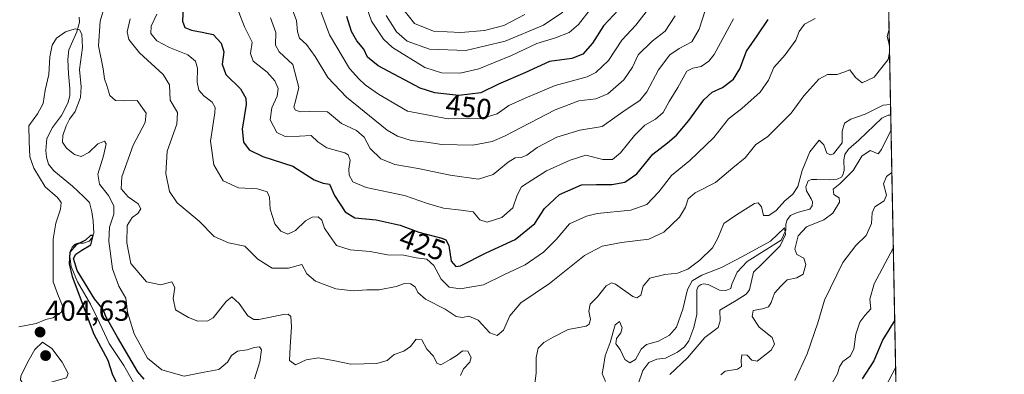
# Model space of a CAD drawing. Units: metres. Extents: x 632757 to 636261, y 4653338 to 4655722.
# Drawn here: x 635920 to 636261, y 4655359 to 4655481 of the extents above; entities that cross this region are included whole.
import ezdxf
from ezdxf.enums import TextEntityAlignment as Align

# ---------------------------------------------------------------- set-up
doc = ezdxf.new("R2010")
doc.units = ezdxf.units.M
doc.header["$MEASUREMENT"] = 0
for name, color, linetype, lineweight in [('Carátula', 7, 'Continuous', 5), ('Comarca CxS', 133, 'Continuous', 0), ('Comunidad Autónoma CxS', 142, 'Continuous', 0), ('Corriente natural lineal', 142, 'Continuous', 13), ('Curva de nivel maestra', 36, 'Continuous', 30), ('Curva de nivel normal', 36, 'Continuous', 0), ('Espacio natural protegido CxS', 2, 'Continuous', 0), ('Matorral', 135, 'Continuous', 0), ('Matorral CxS', 135, 'Continuous', 0), ('Municipio CxS', 142, 'Continuous', 0), ('Provincia CxS', 1, 'Continuous', 0), ('Punto de cota en terreno', 7, 'Continuous', 0), ('Rótulo de curva de nivel directora', 19, 'Continuous', 0), ('Rótulo de punto de cota en terreno', 19, 'Continuous', 0)]:
    doc.layers.add(name, color=color, linetype=linetype, lineweight=lineweight)
doc.styles.add('Arial', font='txt', dxfattribs={"height": 0.2})

# ---------------------------------------------------------------- blocks, each defined once
blk = doc.blocks.new('*U160')
at = {"layer": 'Matorral CxS', "color": 135, "linetype": 'Continuous', "lineweight": 0}
blk.add_polyline3d([(636217.49, 4655649.27, 472.52), (636232.74, 4654857.74, 380.95)], dxfattribs=at)
blk = doc.blocks.new('*U175')
at = {"layer": 'Curva de nivel normal', "color": 36, "linetype": 'Continuous', "lineweight": 0}
blk.add_polyline3d([(636052.2, 4655485.57, 465), (636056.56, 4655480.06, 465), (636063.14, 4655477.38, 465), (636072.63, 4655476.9, 465), (636080.84, 4655477.6, 465), (636087.48, 4655479.29, 465), (636094.84, 4655483.11, 465)], dxfattribs=at)
blk = doc.blocks.new('*U178')
at = {"layer": 'Curva de nivel normal', "color": 36, "linetype": 'Continuous', "lineweight": 0}
for points in [[(636144.98, 4655358.47, 405), (636151.11, 4655364.27, 405), (636157.08, 4655371.31, 405), (636161.67, 4655374.76, 405), (636162.4, 4655377.01, 405), (636162.27, 4655380.74, 405), (636167.94, 4655384.09, 405), (636171.4, 4655386.26, 405), (636172.45, 4655387.8, 405), (636173.86, 4655393.89, 405), (636176.85, 4655396.85, 405), (636179.59, 4655399.46, 405), (636183.13, 4655403, 405), (636184.99, 4655406.99, 405), (636184.56, 4655409.21, 405), (636179.78, 4655404.61, 405), (636169.84, 4655399.26, 405), (636162.77, 4655395.57, 405), (636156.07, 4655392.86, 405), (636152.68, 4655390.88, 405), (636151.01, 4655387.92, 405), (636149.43, 4655381.11, 405), (636147.26, 4655374.86, 405), (636144.86, 4655372.04, 405), (636141.02, 4655370.06, 405), (636136.85, 4655368.91, 405), (636134.98, 4655367.26, 405), (636133.01, 4655363.65, 405), (636131.16, 4655362.53, 405), (636129.37, 4655363.66, 405), (636127.79, 4655367.07, 405), (636126.3, 4655369.04, 405), (636126.51, 4655370.92, 405), (636128.05, 4655372.84, 405), (636128.46, 4655374.66, 405), (636127.58, 4655376.82, 405), (636126.09, 4655375.67, 405), (636124.32, 4655369.59, 405), (636122.6, 4655364.92, 405), (636122.04, 4655361.25, 405), (636121.53, 4655358.76, 405), (636122.64, 4655356.04, 405)], [(636001.31, 4655356.96, 405), (636003.1, 4655362.86, 405), (636003.68, 4655366.95, 405), (636002.98, 4655368.09, 405), (636001.18, 4655367.84, 405), (635998.72, 4655367, 405), (635995.33, 4655366.6, 405), (635993.34, 4655365.08, 405), (635991.96, 4655362.74, 405), (635988.88, 4655360.22, 405), (635983.83, 4655359.32, 405), (635976.89, 4655357.91, 405), (635969.2, 4655360.03, 405), (635964.23, 4655364.12, 405), (635959.64, 4655372.54, 405), (635957.37, 4655380.07, 405), (635956.78, 4655384.87, 405), (635954.33, 4655389.05, 405), (635952.12, 4655395.01, 405), (635950.84, 4655404.62, 405), (635951.14, 4655409.44, 405), (635952.6, 4655414.05, 405), (635952.64, 4655416.92, 405), (635950.8, 4655420.42, 405), (635947.66, 4655424.38, 405), (635947.08, 4655427.89, 405), (635949.08, 4655434.24, 405), (635950, 4655438.33, 405), (635949.39, 4655439.27, 405), (635947.07, 4655438.36, 405), (635944, 4655435.37, 405), (635941.32, 4655433.95, 405), (635938.98, 4655434.63, 405), (635936.25, 4655436.81, 405), (635934.88, 4655438.91, 405), (635934.94, 4655441.24, 405), (635936.11, 4655444.58, 405), (635937.32, 4655446.91, 405), (635939.22, 4655449.61, 405), (635941.07, 4655454.45, 405), (635941.36, 4655458.07, 405), (635940.75, 4655464.13, 405), (635941.72, 4655471.76, 405), (635941.53, 4655476.4, 405), (635940.7, 4655477.79, 405), (635939.27, 4655478.21, 405), (635935.84, 4655477.2, 405), (635932.73, 4655474.96, 405), (635931.27, 4655472.58, 405), (635930.48, 4655468.44, 405), (635930.08, 4655462.36, 405), (635928.89, 4655456.97, 405), (635928.12, 4655452.36, 405), (635926.16, 4655448.77, 405), (635923.23, 4655444.62, 405), (635923.28, 4655439.14, 405), (635923.6, 4655433.8, 405), (635924.88, 4655429.9, 405), (635928.9, 4655423.44, 405), (635933.07, 4655419.79, 405), (635934.35, 4655418.07, 405), (635934.19, 4655415.71, 405), (635932.59, 4655410.84, 405), (635931.61, 4655405.36, 405), (635931.65, 4655399.61, 405), (635931.64, 4655390.54, 405), (635933.2, 4655386.2, 405), (635934.87, 4655382.27, 405), (635934.53, 4655380.08, 405), (635931.53, 4655378.08, 405), (635929.08, 4655377.48, 405), (635925.7, 4655376.17, 405), (635919.74, 4655374.94, 405)]]:
    blk.add_polyline3d(points, dxfattribs=at)
blk = doc.blocks.new('*U184')
at = {"layer": 'Curva de nivel normal', "color": 36, "linetype": 'Continuous', "lineweight": 0}
for points in [[(636221.29, 4655452.02, 410), (636218.74, 4655451.74, 410), (636212.46, 4655448.63, 410), (636207.52, 4655446.94, 410), (636205.37, 4655445.5, 410), (636204.6, 4655442.72, 410), (636204.53, 4655438.75, 410), (636201.52, 4655434.9, 410), (636200.55, 4655434.49, 410), (636199.22, 4655435.12, 410), (636198.24, 4655438, 410), (636196.57, 4655439.62, 410), (636193.36, 4655435.61, 410), (636190.71, 4655429.09, 410), (636189.25, 4655423.58, 410), (636187.44, 4655420.92, 410), (636184.74, 4655418.59, 410), (636181.73, 4655415.32, 410), (636179.23, 4655413.49, 410), (636177.37, 4655413.53, 410), (636176.71, 4655416.58, 410), (636175.49, 4655417.93, 410), (636174.19, 4655417.69, 410), (636167.98, 4655413.72, 410), (636163.61, 4655410.71, 410), (636161.6, 4655405.7, 410), (636159.69, 4655402.39, 410), (636155.35, 4655398.1, 410), (636151.12, 4655394.99, 410), (636147.54, 4655393.6, 410), (636143.21, 4655393.13, 410), (636137.98, 4655391.82, 410), (636135.72, 4655389.08, 410), (636134.91, 4655385.89, 410), (636133.55, 4655385.02, 410), (636132.19, 4655385.53, 410), (636126.19, 4655389.74, 410), (636124.81, 4655390.25, 410), (636122.96, 4655389.2, 410), (636119.89, 4655385.4, 410), (636117.35, 4655382.84, 410), (636116.92, 4655380.36, 410), (636117.5, 4655377.55, 410), (636117.01, 4655375.86, 410), (636115.96, 4655375.26, 410), (636109.72, 4655374.07, 410), (636104.62, 4655371.34, 410), (636101.38, 4655369.55, 410), (636099.42, 4655367.55, 410), (636098.75, 4655364.38, 410), (636098.73, 4655358.92, 410), (636098.06, 4655353.48, 410)], [(636072.48, 4655358.12, 410), (636073.55, 4655360.47, 410), (636075.75, 4655362.71, 410), (636076.17, 4655364.39, 410), (636075.12, 4655366.51, 410), (636073.27, 4655366.62, 410), (636071.41, 4655365.11, 410), (636068.92, 4655363.7, 410), (636065.71, 4655361.78, 410), (636064.3, 4655362.33, 410), (636063.21, 4655364.76, 410), (636060.93, 4655367.29, 410), (636059.12, 4655370.47, 410), (636057.2, 4655370.74, 410), (636055.2, 4655368.14, 410), (636052.87, 4655366.54, 410), (636049.53, 4655365.34, 410), (636047.2, 4655363.34, 410), (636043.53, 4655362.25, 410), (636034.58, 4655361.99, 410), (636029, 4655363.17, 410), (636023.35, 4655364.24, 410), (636019.14, 4655363.57, 410), (636015.47, 4655361.86, 410), (636013.36, 4655363.36, 410), (636013.64, 4655368.09, 410), (636014.08, 4655375.01, 410), (636013.88, 4655378.58, 410), (636012.9, 4655379.33, 410), (636011.32, 4655379.19, 410), (636002.82, 4655377.57, 410), (636000.98, 4655377.53, 410), (635998.95, 4655378.84, 410), (635995.93, 4655383.03, 410), (635993.44, 4655385.37, 410), (635991.43, 4655383.72, 410), (635986.96, 4655378.07, 410), (635985.07, 4655377.1, 410), (635981.69, 4655376.9, 410), (635978.44, 4655378.23, 410), (635973.98, 4655380.89, 410), (635973.16, 4655384.74, 410), (635973.74, 4655388.62, 410), (635972.67, 4655390.51, 410), (635968.83, 4655389.54, 410), (635963.88, 4655390.51, 410), (635958.5, 4655396.92, 410), (635957.13, 4655404.07, 410), (635957.22, 4655410.05, 410), (635958.9, 4655412.8, 410), (635960.96, 4655414.28, 410), (635961.95, 4655415.88, 410), (635961.04, 4655417.61, 410), (635957.57, 4655420.04, 410), (635955.2, 4655422.76, 410), (635955.35, 4655426.91, 410), (635959.24, 4655437.91, 410), (635963.46, 4655445.76, 410), (635963.78, 4655448.97, 410), (635960.64, 4655453.35, 410), (635955.82, 4655453.24, 410), (635953.15, 4655453.36, 410), (635951.22, 4655455.12, 410), (635950.24, 4655458.51, 410), (635949.34, 4655460.86, 410), (635948.91, 4655464.28, 410), (635947.31, 4655472.3, 410), (635947.87, 4655480.83, 410), (635949.91, 4655487.91, 410)], [(636162.55, 4655358.37, 410), (636164.11, 4655359.58, 410), (636168.31, 4655360.3, 410), (636169.75, 4655361.25, 410), (636169.67, 4655363.28, 410), (636169.86, 4655365.26, 410), (636171.69, 4655365.11, 410), (636173.3, 4655363.42, 410), (636175.19, 4655363.07, 410), (636180.03, 4655366.92, 410), (636181.2, 4655368.92, 410), (636180.32, 4655371.25, 410), (636175.86, 4655374.89, 410), (636173.44, 4655378.52, 410), (636173.8, 4655380.6, 410), (636176.96, 4655381.2, 410), (636179.04, 4655381.9, 410), (636180.05, 4655383.41, 410), (636181.16, 4655386.59, 410), (636183.4, 4655389.06, 410), (636185.59, 4655391.29, 410), (636188.86, 4655391.92, 410), (636191.03, 4655393.24, 410), (636191.99, 4655396.55, 410), (636191.27, 4655398.79, 410), (636188.87, 4655400.05, 410), (636188.21, 4655401.82, 410), (636189.31, 4655406.48, 410), (636192.19, 4655409.56, 410), (636198.19, 4655412.08, 410), (636201.35, 4655414.33, 410), (636203.62, 4655418.16, 410), (636203.47, 4655419.66, 410), (636201.62, 4655420.86, 410), (636201.45, 4655422.71, 410), (636203.81, 4655424.56, 410), (636208.41, 4655429.07, 410), (636211.42, 4655434.14, 410), (636214.28, 4655436, 410), (636216.97, 4655434.92, 410), (636218.13, 4655436.37, 410), (636221.46, 4655443.22, 410)]]:
    blk.add_polyline3d(points, dxfattribs=at)
blk = doc.blocks.new('*U196')
at = {"layer": 'Curva de nivel normal', "color": 36, "linetype": 'Continuous', "lineweight": 0}
blk.add_polyline3d([(636117.86, 4655485.41, 455), (636113.4, 4655479.69, 455), (636110.1, 4655476.93, 455), (636105.34, 4655475.04, 455), (636098.92, 4655473.12, 455), (636090.19, 4655468.96, 455), (636078.83, 4655464.36, 455), (636072.39, 4655462.88, 455), (636065.96, 4655462.98, 455), (636060.14, 4655464.85, 455), (636049.04, 4655471.74, 455), (636045.93, 4655474.66, 455), (636041.75, 4655480.8, 455), (636038.37, 4655490.52, 455)], dxfattribs=at)
blk = doc.blocks.new('*U199')
at = {"layer": 'Curva de nivel normal', "color": 36, "linetype": 'Continuous', "lineweight": 0}
blk.add_polyline3d([(636146.79, 4655482.69, 440), (636143.31, 4655477.43, 440), (636138.89, 4655473.9, 440), (636134.03, 4655469.22, 440), (636131.99, 4655464.93, 440), (636129.06, 4655460.58, 440), (636123.54, 4655455.72, 440), (636119.39, 4655453.92, 440), (636113.52, 4655453.26, 440), (636105.23, 4655450.09, 440), (636087.8, 4655441.06, 440), (636083.46, 4655439.2, 440), (636076.78, 4655437.88, 440), (636066.09, 4655438.15, 440), (636060.79, 4655438.9, 440), (636055.43, 4655439.47, 440), (636050.71, 4655440.97, 440), (636047.17, 4655443.13, 440), (636033.14, 4655454.49, 440), (636026.64, 4655461.36, 440), (636022.28, 4655468.66, 440), (636019.26, 4655472.76, 440), (636016.82, 4655474.93, 440), (636016.12, 4655477.12, 440), (636015.84, 4655481.07, 440), (636013.13, 4655488.12, 440)], dxfattribs=at)
blk = doc.blocks.new('*U202')
at = {"layer": 'Curva de nivel normal', "color": 36, "linetype": 'Continuous', "lineweight": 0}
blk.add_polyline3d([(636046.78, 4655482.81, 460), (636050.37, 4655477.12, 460), (636054.06, 4655473.95, 460), (636061.84, 4655471.1, 460), (636074.32, 4655470.7, 460), (636088.02, 4655473.94, 460), (636101.26, 4655479.47, 460), (636107.96, 4655483.97, 460)], dxfattribs=at)
blk = doc.blocks.new('*U205')
at = {"layer": 'Curva de nivel normal', "color": 36, "linetype": 'Continuous', "lineweight": 0}
for points in [[(635995.85, 4655484.02, 430), (635997.77, 4655478.93, 430), (636000.48, 4655473.52, 430), (635999.9, 4655469.61, 430), (636000.82, 4655466.98, 430), (636005.67, 4655463.2, 430), (636008.32, 4655460.15, 430), (636009.45, 4655457.5, 430), (636009.12, 4655454.83, 430), (636007.24, 4655450.81, 430), (636006.74, 4655446.65, 430), (636009.01, 4655442.32, 430), (636011.85, 4655440.9, 430), (636016.8, 4655441, 430), (636020.85, 4655441.27, 430), (636023.2, 4655439, 430), (636026.29, 4655436.97, 430), (636032.48, 4655435.26, 430), (636033.69, 4655434.53, 430), (636034.41, 4655432.74, 430), (636033.86, 4655429.64, 430), (636034.05, 4655427.45, 430), (636035.31, 4655425.2, 430), (636039.87, 4655423.26, 430), (636053.2, 4655420.47, 430), (636061.06, 4655417.69, 430), (636066.62, 4655416.12, 430), (636072.72, 4655415.33, 430), (636076.87, 4655414.8, 430), (636079.18, 4655412.07, 430), (636081.79, 4655411.23, 430), (636086.84, 4655412.87, 430), (636090.67, 4655416.18, 430), (636092.1, 4655420.52, 430), (636093.67, 4655423.42, 430), (636097.19, 4655425.72, 430), (636102.25, 4655429.05, 430), (636110.44, 4655432.65, 430), (636115.83, 4655434.38, 430), (636121.82, 4655432.93, 430), (636125.1, 4655432.97, 430), (636127.86, 4655435.2, 430), (636132.68, 4655441.3, 430), (636136.34, 4655444.8, 430), (636139.96, 4655446.91, 430), (636142.59, 4655449.24, 430), (636144.75, 4655452.99, 430), (636147.71, 4655457.88, 430), (636150.82, 4655463.58, 430), (636152.94, 4655464.62, 430), (636155.74, 4655465.17, 430), (636158.47, 4655466.95, 430), (636160.24, 4655469.27, 430), (636166.96, 4655481.69, 430)], [(636223.05, 4655360.72, 430), (636218.54, 4655352.25, 430)]]:
    blk.add_polyline3d(points, dxfattribs=at)
blk = doc.blocks.new('*U206')
at = {"layer": 'Curva de nivel normal', "color": 36, "linetype": 'Continuous', "lineweight": 0}
blk.add_polyline3d([(636006.82, 4655481.95, 435), (636008.59, 4655476.92, 435), (636008.48, 4655472.51, 435), (636009.85, 4655470.21, 435), (636014.56, 4655465.86, 435), (636016.57, 4655457.87, 435), (636015.46, 4655453.08, 435), (636014.9, 4655451.05, 435), (636015.46, 4655450.02, 435), (636017.2, 4655449.39, 435), (636020.2, 4655449.56, 435), (636026.49, 4655449.48, 435), (636031.38, 4655445.39, 435), (636036.58, 4655442.96, 435), (636039.26, 4655440.64, 435), (636041.26, 4655436.7, 435), (636044.92, 4655433.2, 435), (636049.86, 4655431.17, 435), (636057.88, 4655429.79, 435), (636069, 4655427.47, 435), (636078.76, 4655426.17, 435), (636083.86, 4655427.71, 435), (636089.01, 4655432.04, 435), (636091.4, 4655433.51, 435), (636093.57, 4655433.61, 435), (636095.47, 4655434.45, 435), (636099.01, 4655437.1, 435), (636105.84, 4655440.72, 435), (636113.84, 4655443.13, 435), (636121.5, 4655444.31, 435), (636129.51, 4655450.02, 435), (636134.54, 4655453.42, 435), (636136.95, 4655456.35, 435), (636141.05, 4655463.98, 435), (636144.94, 4655469.24, 435), (636148.17, 4655471.43, 435), (636152.6, 4655473.66, 435), (636155.12, 4655478.06, 435), (636157.23, 4655484.94, 435)], dxfattribs=at)
blk = doc.blocks.new('*U207')
at = {"layer": 'Curva de nivel normal', "color": 36, "linetype": 'Continuous', "lineweight": 0}
for points in [[(636220.95, 4655470.02, 415), (636220.46, 4655467.6, 415), (636215.58, 4655461.44, 415), (636211.52, 4655459.53, 415), (636209.19, 4655461.3, 415), (636207.19, 4655463.95, 415), (636205.19, 4655463.18, 415), (636202.86, 4655462.4, 415), (636199.52, 4655462.37, 415), (636196.46, 4655460.73, 415), (636191.28, 4655455.04, 415), (636186.92, 4655449, 415), (636181.89, 4655443.88, 415), (636178.72, 4655440.78, 415), (636174.65, 4655438.17, 415), (636171.02, 4655433.47, 415), (636166.74, 4655430.04, 415), (636160.71, 4655424.98, 415), (636153.72, 4655421.33, 415), (636151.29, 4655419.35, 415), (636150.4, 4655416.39, 415), (636148.26, 4655412.97, 415), (636142.92, 4655407.76, 415), (636137.71, 4655405.34, 415), (636128.19, 4655404.13, 415), (636121.52, 4655402.96, 415), (636115.44, 4655399.64, 415), (636103.35, 4655390.01, 415), (636093.44, 4655383.32, 415), (636089.64, 4655378.84, 415), (636087.4, 4655373.79, 415), (636085.23, 4655371.99, 415), (636082.73, 4655372.95, 415), (636078.67, 4655377.23, 415), (636075.45, 4655378.69, 415), (636073.21, 4655378.23, 415), (636071.04, 4655378.59, 415), (636067.21, 4655381.13, 415), (636060.44, 4655384.6, 415), (636057.78, 4655386.92, 415), (636056.87, 4655388.79, 415), (636055.18, 4655389.92, 415), (636053.2, 4655389.94, 415), (636050.3, 4655388.89, 415), (636044.45, 4655387.84, 415), (636040.1, 4655387.82, 415), (636035.4, 4655387.46, 415), (636029.4, 4655388.12, 415), (636022.4, 4655390.74, 415), (636019.4, 4655393.28, 415), (636017.6, 4655396.56, 415), (636013.05, 4655395.24, 415), (636007.37, 4655395.32, 415), (636002.38, 4655398.42, 415), (635997.87, 4655402.92, 415), (635992.22, 4655404.08, 415), (635987.33, 4655406.31, 415), (635982.18, 4655411.54, 415), (635974.54, 4655417.96, 415), (635971.81, 4655421.79, 415), (635970.63, 4655428.06, 415), (635971.08, 4655435.76, 415), (635974.39, 4655445.14, 415), (635974.63, 4655449.24, 415), (635972.1, 4655453.46, 415), (635971.84, 4655458.82, 415), (635969.72, 4655462.38, 415), (635961.54, 4655469.91, 415), (635957.74, 4655474.55, 415), (635957.18, 4655477.12, 415), (635958.21, 4655481.63, 415)], [(636220.79, 4655478.09, 415), (636220.08, 4655475.48, 415), (636220.9, 4655472.39, 415)], [(636188.22, 4655356.44, 415), (636192.44, 4655365.59, 415), (636196.14, 4655376.32, 415), (636198.46, 4655384.25, 415), (636204.8, 4655397.2, 415), (636209.26, 4655403.16, 415), (636212.85, 4655406.57, 415), (636214.76, 4655410.8, 415), (636214.9, 4655414.5, 415), (636215.9, 4655416.59, 415), (636219.13, 4655418.67, 415), (636219.84, 4655420.57, 415), (636218.9, 4655424.51, 415), (636219.93, 4655427.06, 415), (636221.75, 4655428.43, 415)]]:
    blk.add_polyline3d(points, dxfattribs=at)
blk = doc.blocks.new('*U208')
at = {"layer": 'Curva de nivel normal', "color": 36, "linetype": 'Continuous', "lineweight": 0}
blk.add_polyline3d([(636138.67, 4655486.64, 445), (636133.18, 4655479.5, 445), (636128.29, 4655474.31, 445), (636123.73, 4655467.22, 445), (636119.29, 4655463.07, 445), (636116.37, 4655461.56, 445), (636105.28, 4655458.55, 445), (636094.9, 4655454.18, 445), (636089.29, 4655451.61, 445), (636085.2, 4655448.78, 445), (636079.83, 4655447.13, 445), (636068.31, 4655447, 445), (636054.14, 4655449.71, 445), (636044.19, 4655455.59, 445), (636039.52, 4655458.83, 445), (636037.34, 4655460.92, 445), (636034.09, 4655464.46, 445), (636027.25, 4655476.12, 445), (636023.43, 4655486.34, 445)], dxfattribs=at)
blk = doc.blocks.new('*U211')
at = {"layer": 'Curva de nivel normal', "color": 36, "linetype": 'Continuous', "lineweight": 0}
for points in [[(635967.5, 4655483.22, 420), (635965.48, 4655479.12, 420), (635965.42, 4655476.62, 420), (635967.51, 4655474.03, 420), (635971.87, 4655471.72, 420), (635978.19, 4655469.21, 420), (635980.9, 4655466.98, 420), (635981.54, 4655464.58, 420), (635981.46, 4655459.74, 420), (635981.98, 4655456.96, 420), (635983.74, 4655455.02, 420), (635986.64, 4655452.83, 420), (635987.66, 4655451, 420), (635987.58, 4655449.15, 420), (635986.02, 4655439.3, 420), (635987.24, 4655431.07, 420), (635990.46, 4655425.51, 420), (635995.69, 4655423.13, 420), (636002.32, 4655422.81, 420), (636005.62, 4655421.71, 420), (636006.51, 4655419.9, 420), (636006.64, 4655415.69, 420), (636008.32, 4655410.7, 420), (636010.37, 4655408.09, 420), (636012.82, 4655407.02, 420), (636015.48, 4655408.37, 420), (636018.87, 4655411.63, 420), (636021.24, 4655413, 420), (636023.26, 4655413.02, 420), (636024.53, 4655411.91, 420), (636025.46, 4655409.17, 420), (636027.25, 4655406.59, 420), (636029.64, 4655403.17, 420), (636034.32, 4655401.66, 420), (636041.32, 4655401.12, 420), (636047.29, 4655399.88, 420), (636052.87, 4655399.77, 420), (636057.2, 4655398.86, 420), (636060.87, 4655398.4, 420), (636063.31, 4655396.24, 420), (636065.81, 4655391.52, 420), (636068.65, 4655388.76, 420), (636072.46, 4655388.12, 420), (636080.53, 4655389.49, 420), (636087.53, 4655392.94, 420), (636094.95, 4655396.5, 420), (636101.29, 4655400.81, 420), (636105.59, 4655405.27, 420), (636110.27, 4655410.62, 420), (636116.09, 4655413.31, 420), (636119.86, 4655414.17, 420), (636131.48, 4655415.33, 420), (636137.03, 4655417.37, 420), (636141.15, 4655421.74, 420), (636145.52, 4655427.38, 420), (636151.86, 4655432.62, 420), (636160.19, 4655440.55, 420), (636165.19, 4655447.04, 420), (636169.86, 4655450.64, 420), (636176.19, 4655456.31, 420), (636179.06, 4655460.41, 420), (636180.94, 4655464.78, 420), (636184.84, 4655469.24, 420), (636188.5, 4655474.25, 420), (636189.66, 4655477.22, 420), (636191.56, 4655479.83, 420), (636195.19, 4655481.82, 420)], [(636222.25, 4655402.24, 420), (636215.64, 4655389.83, 420), (636214.08, 4655384.59, 420), (636214.44, 4655381.25, 420), (636212.36, 4655378.92, 420), (636210.63, 4655376.56, 420), (636209.25, 4655372.4, 420), (636208.54, 4655367.18, 420), (636207.3, 4655364.82, 420), (636204.83, 4655362.98, 420), (636203.66, 4655361.14, 420), (636202.98, 4655358.64, 420), (636200.79, 4655354.92, 420)]]:
    blk.add_polyline3d(points, dxfattribs=at)
blk = doc.blocks.new('*U214')
at = {"layer": 'Curva de nivel maestra', "color": 36, "linetype": 'Continuous', "lineweight": 30}
for points in [[(635976.71, 4655487.97, 425), (635976.4, 4655480.83, 425), (635977.16, 4655478.68, 425), (635979.48, 4655477.75, 425), (635983.2, 4655477.04, 425), (635987, 4655476.22, 425), (635989.69, 4655473.2, 425), (635990.64, 4655470.21, 425), (635990.1, 4655465.96, 425), (635991.38, 4655462.38, 425), (635996.38, 4655457.42, 425), (635998.27, 4655454.18, 425), (635998.4, 4655452.03, 425), (635997.02, 4655443.45, 425), (635997.42, 4655438.99, 425), (635999.42, 4655436.23, 425), (636004.1, 4655434.01, 425), (636014.54, 4655430.64, 425), (636021.96, 4655425.91, 425), (636025.02, 4655424.79, 425), (636027.22, 4655424.42, 425), (636028.98, 4655420.45, 425), (636032.66, 4655414.77, 425), (636035.99, 4655412.77, 425), (636043.35, 4655412.08, 425), (636051.68, 4655410.13, 425), (636058.16, 4655407.79, 425), (636066.1, 4655405.63, 425), (636067.51, 4655405.06, 425), (636068.48, 4655403.2, 425), (636069.34, 4655397.68, 425), (636070.89, 4655395.83, 425), (636072.51, 4655396.08, 425), (636081.36, 4655400.62, 425), (636091.46, 4655405.27, 425), (636098.22, 4655410.77, 425), (636101.63, 4655415.97, 425), (636106.74, 4655420.77, 425), (636114.33, 4655424.14, 425), (636119.52, 4655424.28, 425), (636124.89, 4655424.23, 425), (636129.32, 4655425.08, 425), (636133.56, 4655427.96, 425), (636139.11, 4655434.81, 425), (636144.15, 4655438.72, 425), (636147.22, 4655441.39, 425), (636151.53, 4655446.48, 425), (636156.76, 4655453.61, 425), (636159.58, 4655456.24, 425), (636163.21, 4655457.88, 425), (636166.92, 4655460.78, 425), (636169.21, 4655464.33, 425), (636171.52, 4655470.45, 425), (636175.19, 4655475.75, 425), (636178.99, 4655481.38, 425)], [(636222.73, 4655377.32, 425), (636218.67, 4655370.59, 425), (636215.5, 4655363.25, 425), (636211.46, 4655356.92, 425)]]:
    blk.add_polyline3d(points, dxfattribs=at)
blk = doc.blocks.new('*U217')
at = {"layer": 'Curva de nivel maestra', "color": 36, "linetype": 'Continuous', "lineweight": 30}
blk.add_polyline3d([(635963.1, 4655356.86, 400), (635960.87, 4655359.42, 400), (635953.87, 4655371.45, 400), (635949.92, 4655378.31, 400), (635948.94, 4655380.99, 400), (635945.95, 4655384.67, 400), (635939.97, 4655394.46, 400), (635938.68, 4655398.68, 400), (635939.43, 4655400.14, 400), (635941.53, 4655401.54, 400), (635944.61, 4655403.43, 400), (635945.4, 4655406.56, 400), (635944.51, 4655406.65, 400), (635942.76, 4655404.95, 400), (635939.53, 4655403.34, 400), (635937.38, 4655400.87, 400), (635937.16, 4655396.74, 400), (635938.17, 4655392.41, 400), (635945.66, 4655372.46, 400), (635950.54, 4655363.37, 400), (635951.99, 4655358.75, 400), (635954.45, 4655353.62, 400)], dxfattribs=at)
blk = doc.blocks.new('*U223')
at = {"layer": 'Curva de nivel maestra', "color": 36, "linetype": 'Continuous', "lineweight": 30}
blk.add_polyline3d([(636128.86, 4655486.61, 450), (636122.04, 4655479.24, 450), (636118.16, 4655473.27, 450), (636114.83, 4655469.38, 450), (636111, 4655467.93, 450), (636103.33, 4655466.84, 450), (636094.78, 4655462.93, 450), (636085.69, 4655459, 450), (636079.6, 4655456.01, 450), (636071.98, 4655455.05, 450), (636063.62, 4655456.05, 450), (636058.53, 4655457.62, 450), (636044.06, 4655465.41, 450), (636040.34, 4655468.42, 450), (636039.14, 4655471.18, 450), (636036.66, 4655474.04, 450), (636034.84, 4655477.21, 450), (636033.16, 4655482.51, 450)], dxfattribs=at)
blk = doc.blocks.new('5PATER')
at = {"layer": 'Carátula', "linetype": 'Continuous', "lineweight": 5}
h = blk.add_hatch(color=250, dxfattribs=at)
edge = h.paths.add_edge_path()
edge.add_ellipse((0, 0.01), major_axis=(-1.33, -1.34), ratio=0.999422, start_angle=0, end_angle=360)

msp = doc.modelspace()

# ---------------------------------------------------------------- linework, layer by layer
at = {"layer": 'Comarca CxS', "color": 133, "linetype": 'Continuous', "lineweight": 0}
msp.add_polyline3d([(636260.65, 4653408.68, 415.87), (632810.78, 4653343.26, 345.59), (632767.38, 4655656.31, 396.08), (636216.1, 4655721.69, 490.28), (636260.65, 4653408.68, 415.87)], close=True, dxfattribs=at)
at = {"layer": 'Comunidad Autónoma CxS', "color": 142, "linetype": 'Continuous', "lineweight": 0}
msp.add_polyline3d([(632890.23, 4653344.77, 366.99), (632810.78, 4653343.26, 345.59), (632767.38, 4655656.31, 396.08), (634616.66, 4655691.37, 483.33), (636216.1, 4655721.69, 490.28), (636260.65, 4653408.68, 415.87), (632890.23, 4653344.77, 366.99)], close=True, dxfattribs=at)
at = {"layer": 'Corriente natural lineal', "color": 142, "linetype": 'Continuous', "lineweight": 13}
for points in [[(635940.59, 4655482.27, 405.91), (635940.69, 4655480.45, 405.01), (635939.84, 4655477.14, 403.9), (635937.08, 4655470.93, 402.9), (635936.73, 4655467.54, 402.68), (635936.93, 4655462.55, 402.76), (635937.38, 4655457.51, 402.6), (635937.36, 4655454.95, 402.54), (635936.64, 4655452.39, 402.11), (635934.52, 4655448.16, 402.27), (635931.37, 4655444.05, 401.63), (635929.45, 4655440.24, 401.78), (635929.11, 4655436.07, 401.8), (635929.34, 4655433.72, 401.78), (635930.01, 4655431.37, 401.78), (635931.89, 4655428.99, 401.04), (635938.33, 4655423.75, 400.97), (635942.27, 4655420.02, 401), (635944.15, 4655418.01, 400.83), (635945.04, 4655414.83, 400.76), (635945.43, 4655411.66, 400.54), (635945.63, 4655407.36, 400.31), (635945.02, 4655405.67, 400.29), (635944.04, 4655404.67, 400.19), (635942.1, 4655404, 399.95), (635940.16, 4655403.98, 400.07), (635939.25, 4655403.56, 400.1), (635938.15, 4655402.61, 400.18), (635937.62, 4655401.36, 400.12), (635937.34, 4655399.17, 399.92), (635937.86, 4655395.87, 400.1), (635940.09, 4655390.56, 400.03), (635944.48, 4655382.83, 399.65), (635946.99, 4655377.89, 399.24), (635950.94, 4655369.21, 399.11), (635956.07, 4655361.53, 399.05), (635961.88, 4655351.41, 398.9)], [(636221.37, 4655448.32, 407.82), (636220.44, 4655448.26, 407.89), (636218.24, 4655447.29, 408.15), (636210.32, 4655439.64, 407.96), (636206.74, 4655436.52, 408.16), (636205.51, 4655434.71, 408.25), (636205.19, 4655432.84, 408.16), (636205.25, 4655429.13, 408.3), (636204.8, 4655427.63, 408.65), (636204.29, 4655426.79, 408.93), (636202.82, 4655426.13, 408.8), (636200.27, 4655425.85, 408.05), (636195.8, 4655426.06, 406.77), (636193.99, 4655425.96, 407.16), (636192.81, 4655425.56, 407.35), (636192.04, 4655423.43, 407.07), (636192.24, 4655422.12, 406.85), (636193.85, 4655419.35, 406.5), (636194.25, 4655418.25, 406.48), (636194.17, 4655416.85, 406.65), (636193.33, 4655415.75, 406.6), (636188.95, 4655414.55, 406.18), (636186.71, 4655413.5, 405.53), (636185.51, 4655412.02, 406.1), (636185.1, 4655410.48, 406.08), (636185.07, 4655408.49, 405.76), (636183.48, 4655404.94, 406.04), (636171.72, 4655397.55, 403.86), (636168.28, 4655393.86, 403.9), (636166.41, 4655389.8, 403.31), (636166.04, 4655388.22, 403.22), (636164.37, 4655387.51, 403.3), (636162.09, 4655387.66, 403.11), (636158.16, 4655389.61, 403.09), (636156.62, 4655389.85, 403.16), (636155.76, 4655389.62, 403.33), (636154.75, 4655388.97, 403.3), (636154.29, 4655387.81, 403.13), (636154.28, 4655379.3, 402.66), (636153.25, 4655374.73, 402.55), (636151.48, 4655370.18, 402.02), (636150.06, 4655368.08, 402.29), (636147.63, 4655366.23, 402.49), (636143.48, 4655364.17, 401.67), (636140.48, 4655363.8, 401.34), (636137.7, 4655362.65, 401.28), (636135.6, 4655359.82, 401.25), (636132.47, 4655350.73, 400.78)]]:
    msp.add_polyline3d(points, dxfattribs=at)
at = {"layer": 'Curva de nivel normal', "color": 36, "linetype": 'Continuous', "lineweight": 0}
msp.add_polyline3d([(635926.85, 4655354.69, 405), (635936.24, 4655357.34, 405), (635936.85, 4655358.82, 405), (635934.69, 4655362.7, 405), (635931.19, 4655367.51, 405), (635927.92, 4655369.64, 405), (635925.25, 4655367.11, 405), (635922.91, 4655362.88, 405), (635920.48, 4655357.83, 405), (635920.34, 4655356.61, 405), (635921.4, 4655354.99, 405), (635926.85, 4655354.69, 405)], dxfattribs=at)
at = {"layer": 'Espacio natural protegido CxS', "color": 2, "linetype": 'Continuous', "lineweight": 0}
msp.add_polyline3d([(636260.65, 4653408.68, 415.87), (632810.78, 4653343.26, 345.59), (632767.38, 4655656.31, 396.08), (636216.1, 4655721.69, 490.28), (636260.65, 4653408.68, 415.87)], close=True, dxfattribs=at)
for points in [[(634616.66, 4655691.37, 483.33), (636216.1, 4655721.69, 490.28), (636216.1, 4655721.69, 490.28), (636260.65, 4653408.68, 415.87), (632890.23, 4653344.77, 366.99)], [(635599.79, 4655710.01, 413.62), (636216.1, 4655721.69, 490.28), (636216.1, 4655721.69, 490.28), (636239.74, 4654494.12, 390.67)]]:
    msp.add_polyline3d(points, dxfattribs=at)
at = {"layer": 'Matorral', "color": 135, "linetype": 'Continuous', "lineweight": 0}
msp.add_polyline3d([(636217.49, 4655649.27, 472.52), (636221.36, 4655448.32, 407.82), (636228.76, 4655064.16, 414.33), (636232.74, 4654857.74, 380.95)], dxfattribs=at)
at = {"layer": 'Municipio CxS', "color": 142, "linetype": 'Continuous', "lineweight": 0}
msp.add_polyline3d([(634616.66, 4655691.37, 483.33), (636216.1, 4655721.69, 490.28), (636216.1, 4655721.69, 490.28), (636260.65, 4653408.68, 415.87), (632890.23, 4653344.77, 366.99)], dxfattribs=at)
at = {"layer": 'Provincia CxS', "color": 1, "linetype": 'Continuous', "lineweight": 0}
msp.add_polyline3d([(636260.65, 4653408.68, 415.87), (632810.78, 4653343.26, 345.59), (632767.38, 4655656.31, 396.08), (636216.1, 4655721.69, 490.28), (636260.65, 4653408.68, 415.87)], close=True, dxfattribs=at)

# ---------------------------------------------------------------- block references
at = {"layer": 'Curva de nivel maestra', "color": 36, "linetype": 'Continuous', "lineweight": 30}
for name in ['*U223', '*U214', '*U217']:
    msp.add_blockref(name, (0, 0), dxfattribs=at)
at = {"layer": 'Curva de nivel normal', "color": 36, "linetype": 'Continuous', "lineweight": 0}
for name in ['*U196', '*U202', '*U175', '*U211', '*U205', '*U199', '*U208', '*U206', '*U207', '*U178', '*U184']:
    msp.add_blockref(name, (0, 0), dxfattribs=at)
at = {"layer": 'Matorral CxS', "color": 135, "linetype": 'Continuous', "lineweight": 0}
msp.add_blockref('*U160', (0, 0), dxfattribs=at)
at = {"layer": 'Punto de cota en terreno', "linetype": 'Continuous', "lineweight": 0}
for p in [(635927.09, 4655373.14, 404.63), (635929, 4655365, 406.25)]:
    msp.add_blockref('5PATER', p, dxfattribs=at)

# ---------------------------------------------------------------- texts
at = {"layer": 'Rótulo de curva de nivel directora', "color": 19, "linetype": 'Continuous', "lineweight": 0, "style": 'Arial'}
for s, rotation, p in [('450', -6.8211, (636075.35, 4655451.09)), ('425', -19.8552, (636059.36, 4655403.6))]:
    msp.add_text(s, height=7, rotation=rotation, dxfattribs=at).set_placement(p, align=Align.MIDDLE_CENTER)
at = {"layer": 'Rótulo de punto de cota en terreno', "color": 19, "linetype": 'Continuous', "lineweight": 0, "style": 'Arial'}
msp.add_text('404,63', height=7, dxfattribs=at).set_placement((635928.85, 4655374.9), align=Align.BOTTOM_LEFT)

doc.saveas('drawing.dxf')
